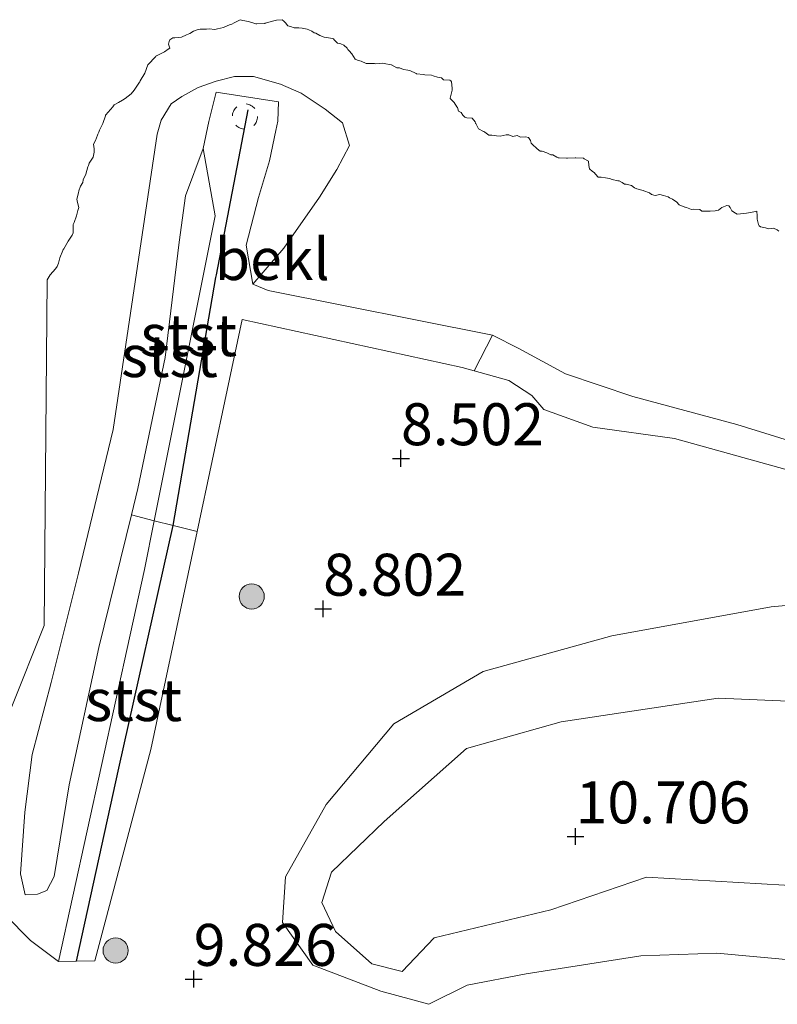
# Model space of a CAD drawing. Units: metres. Extents: x 179996 to 190010, y 431248 to 437501.
# Drawn here: x 181418 to 181463, y 432159 to 432218 of the extents above; entities that cross this region are included whole.
import ezdxf
from ezdxf.enums import TextEntityAlignment as Align

# ---------------------------------------------------------------- set-up
doc = ezdxf.new("R2010")
doc.units = ezdxf.units.M
doc.linetypes.add('VW-6060_STREEP', pattern=[1.2, 0.6, -0.6])
doc.layers.get('0').update_dxf_attribs({"lineweight": 25})
for name, color, linetype, lineweight in [('B-ME-GR-BOOM-S-B1', 93, 'Continuous', 18), ('B-ME-GW-KRUINLIJN-L-B1', 93, 'Continuous', 18), ('B-ME-GW-TEENLIJN-L-B1', 93, 'Continuous', 18), ('B-ME-IE-GRONDWERKLIJN-GROND_INGERICHT-GV-B6', 253, 'Continuous', 18), ('B-ME-OB-BEKLEDING-GV-B6', 253, 'Continuous', 18), ('B-ME-OB-WATERLIJN-L-B1', 133, 'OB-WATERLIJN', 18), ('B-ME-OG-WATER-GV-B6', 153, 'Continuous', 18), ('B-ME-VW-MARKERING-BEBAKENING-S-B1', 255, 'VW-6060_STREEP', 18)]:
    doc.layers.add(name, color=color, linetype=linetype, lineweight=lineweight)
doc.layers.add('B-ME-GW-HOOGTEPUNT-S-B1', color=10, linetype='Continuous')
doc.layers.add('B-ME-VV-KRIBBEN-L-B1', color=10, linetype='Continuous')
doc.styles.add('NLCS-ISO', font='NLCS-ISO.TTF')
doc.linetypes.add('OB-WATERLIJN', pattern='A,10,[32,NLCS.SHX,S=2,R=0,X=0,Y=0],-12', length=22)

# ---------------------------------------------------------------- blocks, each defined once
blk = doc.blocks.new('hoogtepunt')
for p, q in [((-0.5, 0), (0.5, 0)), ((0, 0.5), (0, -0.5))]:
    blk.add_line(p, q)
blk = doc.blocks.new('boom')
h = blk.add_hatch(color=256)
edge = h.paths.add_edge_path()
edge.add_arc((0, 0), 0.75, 0, 360)
blk.add_circle((0, 0), 0.75)
blk = doc.blocks.new('dtb')
blk.add_circle((0, 0), 0.75)

msp = doc.modelspace()

# ---------------------------------------------------------------- linework, layer by layer
at = {"layer": 'B-ME-GW-KRUINLIJN-L-B1'}
msp.add_line((181432.919, 432201.808, 7.926), (181446.293, 432199.143, 8.04), dxfattribs=at)
for points in [[(181429.055, 432210.261, 6.108), (181429.377, 432211.88, 6.101), (181429.813, 432213.62, 6.066), (181433.533, 432213.058, 5.956)], [(181433.533, 432213.058, 5.956), (181433.493, 432211.906, 6.019), (181433.385, 432211.343, 6.152), (181433.004, 432209.537, 6.434)], [(181418.45, 432165.813, 8.404), (181418.175, 432167.067, 8.272), (181418.417, 432170.745, 8.051), (181418.863, 432174.182, 7.872), (181419.984, 432178.467, 7.737), (181421.62, 432184.977, 7.505), (181423.681, 432193.541, 7.268), (181426.312, 432211.128, 5.921)], [(181426.125, 432188.097, 8.313), (181429.753, 432206.261, 8.01), (181429.055, 432210.261, 6.108)], [(181433.004, 432209.537, 6.434), (181432.343, 432207.357, 7.963), (181431.612, 432204.514, 7.969), (181432.003, 432202.197, 7.886), (181432.919, 432201.808, 7.926)], [(181446.293, 432199.143, 8.04), (181447.848, 432198.361, 8.181), (181450.641, 432196.839, 8.457), (181454.643, 432195.507, 8.882), (181460.842, 432193.826, 9.108), (181468.21, 432191.552, 8.926), (181470.299, 432191.633, 8.788), (181471.805, 432192.804, 8.402), (181472.573, 432194.159, 8.402), (181472.961, 432194.915, 8.352), (181475.427, 432195.715, 8.303), (181477.674, 432195.272, 8.325), (181480.034, 432193.763, 8.435), (181485.479, 432190.643, 8.402), (181492.841, 432187.3, 9.136), (181507.389, 432184.592, 8.951), (181519.963, 432180.901, 9.045), (181529.404, 432179.309, 8.686), (181542.831, 432177.381, 8.537), (181553.023, 432176.435, 8.112), (181555.775, 432176.871, 7.809), (181556.332, 432177.738, 7.716)], [(181420.425, 432161.851, 9.118), (181425.546, 432185.2, 8.362), (181426.125, 432188.097, 8.313)], [(181475.474, 432175.653, 10.581), (181490.646, 432173.196, 10.509), (181507.981, 432169.886, 10.394), (181510.436, 432168.427, 10.46), (181510.78, 432167.727, 10.482), (181510.277, 432166.332, 10.509), (181507.661, 432164.902, 10.543), (181502.804, 432164.985, 10.57), (181486.83, 432164.668, 10.818), (181470.523, 432166, 11.188), (181455.466, 432166.873, 11.089), (181449.752, 432164.914, 10.901), (181442.816, 432163.246, 10.565), (181440.9, 432161.247, 10.515), (181439.097, 432161.714, 10.476), (181436.941, 432163.638, 10.515), (181436.113, 432165.358, 10.482), (181436.7, 432167.164, 10.432), (181439.838, 432170.182, 10.427), (181444.73, 432174.534, 10.46), (181450.37, 432176.119, 10.383), (181459.729, 432177.528, 10.548), (181468.547, 432177.157, 10.57), (181475.474, 432175.653, 10.581)]]:
    msp.add_polyline3d(points, dxfattribs=at)
at = {"layer": 'B-ME-GW-TEENLIJN-L-B1'}
for points in [[(181432.003, 432202.197, 7.886), (181433.861, 432204.332, 7.559), (181435.975, 432207.364, 6.819), (181437.016, 432209.015, 6.423), (181437.757, 432210.447, 6.108), (181437.342, 432211.791, 5.911), (181436.307, 432212.605, 5.949), (181434.885, 432213.566, 5.903), (181433.648, 432214.097, 5.979), (181432.038, 432214.56, 6.051), (181430.915, 432214.562, 5.906), (181429.817, 432214.272, 5.958), (181428.741, 432213.912, 5.943), (181427.775, 432213.369, 5.908), (181427.138, 432212.922, 5.92), (181426.541, 432211.961, 5.933), (181426.312, 432211.128, 5.921)], [(181418.45, 432165.813, 8.404), (181419.176, 432165.851, 8.44), (181419.74, 432166.077, 8.454), (181420.169, 432166.9, 8.462), (181421.07, 432172.362, 8.112), (181422.841, 432180.558, 7.905), (181424.769, 432188.449, 7.645), (181425.153, 432190.018, 7.593), (181426.784, 432197.82, 7.406), (181427.617, 432204.692, 7.251), (181427.986, 432207.455, 6.605), (181429.055, 432210.261, 6.108)], [(181469.844, 432161.403, 10.763), (181459.652, 432162.349, 10.697), (181455.114, 432162.177, 10.283), (181448.282, 432161.113, 10.151), (181444.78, 432160.428, 10.007), (181442.492, 432159.296, 10.051), (181439.634, 432160.083, 10.289), (181435.578, 432161.63, 10.327), (181433.766, 432164.164, 10.156), (181433.956, 432166.885, 10.096), (181436.374, 432171.193, 10.024), (181440.412, 432176.002, 9.902), (181445.722, 432179.116, 9.864), (181453.391, 432181.236, 9.88), (181462.885, 432182.962, 9.726), (181471.131, 432183.717, 9.428)], [(181416.278, 432174.875, 7.092), (181415.401, 432171.39, 7.412), (181415.308, 432168.401, 7.694), (181417.262, 432164.633, 8.331), (181418.758, 432163.088, 8.833), (181420.425, 432161.851, 9.118)]]:
    msp.add_polyline3d(points, dxfattribs=at)
at = {"layer": 'B-ME-IE-GRONDWERKLIJN-GROND_INGERICHT-GV-B6'}
for points in [[(181417.262, 432164.633, 8.331), (181418.758, 432163.088, 8.833), (181420.425, 432161.851, 9.118), (181421.497, 432161.868, 9.254), (181422.602, 432161.886, 9.395), (181425.93, 432174.475, 8.89), (181428.691, 432187.457, 8.482), (181431.377, 432200.084, 8.085), (181444.474, 432197.225, 8.291), (181445.196, 432197.025, 8.34)], [(181445.196, 432197.025, 8.34), (181447.263, 432196.452, 8.48), (181448.628, 432195.564, 8.634), (181449.341, 432194.729, 8.687), (181452.256, 432193.68, 8.925), (181457.121, 432192.997, 8.89), (181470.619, 432189.238, 8.854), (181471.516, 432190.863, 8.533), (181471.881, 432191.736, 8.441), (181472.765, 432192.077, 8.45), (181474.39, 432190.695, 8.511), (181475.545, 432190.047, 8.608), (181486.534, 432186.952, 8.837), (181492.841, 432187.3, 9.136), (181507.389, 432184.592, 8.951), (181508.498, 432183.251, 9.011), (181514.472, 432180.567, 9.138), (181522.924, 432178.203, 9.22)], [(181469.844, 432161.403, 10.763), (181459.652, 432162.349, 10.697), (181455.114, 432162.177, 10.283), (181448.282, 432161.113, 10.151), (181444.78, 432160.428, 10.007), (181442.492, 432159.296, 10.051), (181439.634, 432160.083, 10.289), (181435.578, 432161.63, 10.327), (181433.766, 432164.164, 10.156), (181433.956, 432166.885, 10.096), (181436.374, 432171.193, 10.024), (181440.412, 432176.002, 9.902), (181445.722, 432179.116, 9.864), (181453.391, 432181.236, 9.88), (181462.885, 432182.962, 9.726), (181471.131, 432183.717, 9.428)], [(181471.131, 432183.717, 9.428), (181462.885, 432182.962, 9.726), (181453.391, 432181.236, 9.88), (181445.722, 432179.116, 9.864), (181440.412, 432176.002, 9.902), (181436.374, 432171.193, 10.024), (181433.956, 432166.885, 10.096), (181433.766, 432164.164, 10.156), (181435.578, 432161.63, 10.327), (181439.634, 432160.083, 10.289), (181442.492, 432159.296, 10.051), (181444.78, 432160.428, 10.007), (181448.282, 432161.113, 10.151), (181455.114, 432162.177, 10.283), (181459.652, 432162.349, 10.697), (181469.844, 432161.403, 10.763)], [(181475.474, 432175.653, 10.581), (181468.547, 432177.157, 10.57), (181459.729, 432177.528, 10.548), (181450.37, 432176.119, 10.383), (181444.73, 432174.534, 10.46), (181439.838, 432170.182, 10.427), (181436.7, 432167.164, 10.432), (181436.113, 432165.358, 10.482), (181436.941, 432163.638, 10.515), (181439.097, 432161.714, 10.476), (181440.9, 432161.247, 10.515), (181442.816, 432163.246, 10.565), (181449.752, 432164.914, 10.901), (181455.466, 432166.873, 11.089), (181470.523, 432166, 11.188), (181486.83, 432164.668, 10.818), (181502.804, 432164.985, 10.57), (181507.661, 432164.902, 10.543), (181510.277, 432166.332, 10.509), (181510.78, 432167.727, 10.482), (181510.436, 432168.427, 10.46), (181507.981, 432169.886, 10.394), (181490.646, 432173.196, 10.509), (181475.474, 432175.653, 10.581)], [(181475.474, 432175.653, 10.581), (181490.646, 432173.196, 10.509), (181507.981, 432169.886, 10.394), (181510.436, 432168.427, 10.46), (181510.78, 432167.727, 10.482), (181510.277, 432166.332, 10.509), (181507.661, 432164.902, 10.543), (181502.804, 432164.985, 10.57), (181486.83, 432164.668, 10.818), (181470.523, 432166, 11.188), (181455.466, 432166.873, 11.089), (181449.752, 432164.914, 10.901), (181442.816, 432163.246, 10.565), (181440.9, 432161.247, 10.515), (181439.097, 432161.714, 10.476), (181436.941, 432163.638, 10.515), (181436.113, 432165.358, 10.482), (181436.7, 432167.164, 10.432), (181439.838, 432170.182, 10.427), (181444.73, 432174.534, 10.46), (181450.37, 432176.119, 10.383), (181459.729, 432177.528, 10.548), (181468.547, 432177.157, 10.57), (181475.474, 432175.653, 10.581)]]:
    msp.add_polyline3d(points, dxfattribs=at)
at = {"layer": 'B-ME-OB-BEKLEDING-GV-B6'}
for points in [[(181417.616, 432176.93, 7.092), (181419.584, 432181.851, 7.092), (181419.75, 432202.438, 4.849), (181419.926, 432202.75, 4.849), (181420.25, 432203.105, 4.849), (181420.344, 432203.25, 4.849), (181420.433, 432203.433, 4.849), (181420.507, 432203.75, 4.849), (181420.695, 432204.195, 4.849), (181420.708, 432204.25, 4.849), (181420.75, 432204.301, 4.85), (181420.997, 432204.75, 4.85), (181421.25, 432205.114, 4.85), (181421.296, 432205.25, 4.85), (181421.295, 432205.295, 4.85), (181421.297, 432205.75, 4.85), (181421.363, 432205.863, 4.85), (181421.51, 432206.25, 4.85), (181421.578, 432206.578, 4.85), (181421.645, 432206.75, 4.85), (181421.553, 432207.053, 4.85), (181421.531, 432207.25, 4.85), (181421.631, 432207.631, 4.85), (181421.638, 432207.75, 4.849), (181421.75, 432208.03, 4.85), (181421.88, 432208.25, 4.85), (181421.907, 432208.407, 4.85), (181422.064, 432208.75, 4.85), (181422.184, 432209.184, 4.85), (181422.209, 432209.25, 4.85), (181422.25, 432209.396, 4.85), (181422.494, 432209.75, 4.85), (181422.558, 432210.058, 4.85), (181422.56, 432210.25, 4.85), (181422.524, 432210.524, 4.85), (181422.643, 432210.75, 4.85), (181422.75, 432211.059, 4.85), (181422.78, 432211.122, 4.85), (181422.841, 432211.25, 4.85), (181422.87, 432211.37, 4.85), (181423.064, 432211.75, 4.85), (181423.223, 432212.223, 4.85), (181423.231, 432212.25, 4.85), (181423.25, 432212.277, 4.85), (181423.667, 432212.75, 4.85), (181423.75, 432212.874, 4.85), (181424.008, 432213.008, 4.85), (181424.25, 432213.145, 4.85), (181424.408, 432213.25, 4.85), (181424.75, 432213.525, 4.85), (181424.93, 432213.75, 4.85), (181425.25, 432214.216, 4.85), (181425.271, 432214.25, 4.85), (181425.302, 432214.302, 4.85), (181425.58, 432214.75, 4.85), (181425.748, 432215.249, 4.85), (181425.75, 432215.254, 4.85), (181426.223, 432215.75, 4.85), (181426.25, 432215.786, 4.85), (181426.317, 432215.817, 4.85), (181426.75, 432216.022, 4.85), (181426.971, 432216.181, 4.85), (181427.066, 432216.25, 4.85), (181426.982, 432216.482, 4.85), (181427.032, 432216.647, 4.849), (181427.063, 432216.75, 4.85), (181427.25, 432216.871, 4.85), (181427.354, 432216.854, 4.85), (181427.75, 432216.906, 4.85), (181428.047, 432217.047, 4.85), (181428.25, 432217.112, 4.85), (181428.47, 432217.25, 4.85), (181428.75, 432217.351, 4.85), (181428.874, 432217.374, 4.85), (181429.25, 432217.379, 4.85), (181429.403, 432217.403, 4.85), (181429.75, 432217.36, 4.85), (181429.898, 432217.398, 4.85), (181430.25, 432217.483, 4.85), (181430.66, 432217.66, 4.851), (181430.75, 432217.672, 4.851), (181430.892, 432217.75, 4.851), (181431.25, 432217.942, 4.851), (181431.403, 432217.903, 4.851), (181431.75, 432217.842, 4.851), (181431.807, 432217.807, 4.851), (181431.999, 432217.75, 4.851), (181432.19, 432217.69, 4.851), (181432.25, 432217.69, 4.851), (181432.724, 432217.724, 4.851), (181432.75, 432217.732, 4.851), (181432.818, 432217.75, 4.851), (181433.25, 432217.867, 4.851), (181433.423, 432217.923, 4.851), (181433.75, 432217.938, 4.851), (181433.85, 432217.85, 4.851), (181433.961, 432217.75, 4.851), (181434.083, 432217.583, 4.851), (181434.25, 432217.532, 4.851), (181434.462, 432217.462, 4.851), (181434.75, 432217.457, 4.851), (181434.946, 432217.446, 4.851), (181435.25, 432217.378, 4.852), (181435.343, 432217.343, 4.852), (181435.522, 432217.25, 4.852), (181435.666, 432217.166, 4.852), (181435.75, 432217.149, 4.852), (181436.004, 432217.004, 4.852), (181436.25, 432216.906, 4.852), (181436.391, 432216.891, 4.852), (181436.75, 432216.826, 4.852), (181436.806, 432216.806, 4.852), (181436.859, 432216.75, 4.852), (181437.044, 432216.544, 4.852), (181437.25, 432216.503, 4.852), (181437.425, 432216.425, 4.852), (181437.628, 432216.25, 4.852), (181437.657, 432216.157, 4.852), (181437.75, 432216.089, 4.852), (181437.912, 432215.912, 4.852), (181438, 432215.75, 4.852), (181438.1, 432215.6, 4.852), (181438.25, 432215.525, 4.852), (181438.466, 432215.466, 4.852), (181438.75, 432215.33, 4.852), (181438.826, 432215.326, 4.852), (181439.25, 432215.339, 4.852), (181439.318, 432215.318, 4.852), (181439.75, 432215.359, 4.852), (181439.824, 432215.324, 4.852), (181440.25, 432215.254, 4.852), (181440.254, 432215.254, 4.852), (181440.27, 432215.25, 4.852), (181440.58, 432215.08, 4.852), (181440.75, 432215.079, 4.852), (181440.98, 432214.98, 4.852), (181441.25, 432214.932, 4.852), (181441.402, 432214.902, 4.852), (181441.702, 432214.75, 4.852), (181441.729, 432214.729, 4.852), (181441.75, 432214.719, 4.852), (181442.175, 432214.675, 4.852), (181442.25, 432214.66, 4.852), (181442.647, 432214.647, 4.852), (181442.75, 432214.594, 4.852), (181443.011, 432214.511, 4.852), (181443.25, 432214.473, 4.852), (181443.365, 432214.365, 4.852), (181443.75, 432214.339, 4.852), (181443.798, 432214.298, 4.852), (181443.846, 432214.25, 4.852), (181443.872, 432213.872, 4.852), (181443.877, 432213.75, 4.852), (181443.767, 432213.267, 4.852), (181443.77, 432213.25, 4.852), (181444.003, 432213.003, 4.852), (181444.153, 432212.75, 4.852), (181444.206, 432212.706, 4.852), (181444.25, 432212.499, 4.852), (181444.409, 432212.409, 4.852), (181444.519, 432212.25, 4.852), (181444.645, 432212.145, 4.852), (181444.75, 432212.089, 4.852), (181445.078, 432212.078, 4.852), (181445.25, 432211.865, 4.852), (181445.27, 432211.77, 4.852), (181445.295, 432211.75, 4.852), (181445.324, 432211.687, 4.852), (181445.44, 432211.44, 4.852), (181445.75, 432211.286, 4.852), (181445.777, 432211.277, 4.852), (181445.827, 432211.25, 4.852), (181446.069, 432211.069, 4.852), (181446.25, 432211.066, 4.852), (181446.519, 432211.019, 4.852), (181446.75, 432211.002, 4.852), (181447.092, 432211.092, 4.852), (181447.25, 432211.088, 4.852), (181447.489, 432210.989, 4.852), (181447.75, 432211.051, 4.852), (181447.953, 432210.953, 4.852), (181448.25, 432210.963, 4.853), (181448.424, 432210.924, 4.853), (181448.553, 432210.75, 4.853), (181448.594, 432210.594, 4.853), (181448.75, 432210.425, 4.853), (181448.85, 432210.35, 4.853), (181448.938, 432210.25, 4.853), (181449.115, 432210.115, 4.853), (181449.25, 432210.104, 4.853), (181449.518, 432210.018, 4.853), (181449.75, 432209.895, 4.853), (181449.884, 432209.884, 4.853), (181450.113, 432209.75, 4.853), (181450.205, 432209.705, 4.853), (181450.25, 432209.707, 4.853), (181450.69, 432209.69, 4.853), (181450.75, 432209.686, 4.853), (181451.214, 432209.714, 4.853), (181451.25, 432209.709, 4.853), (181451.696, 432209.696, 4.853), (181451.75, 432209.66, 4.853), (181452.011, 432209.511, 4.853), (181452.019, 432209.25, 4.853), (181452.054, 432209.054, 4.853), (181452.25, 432208.892, 4.853), (181452.343, 432208.843, 4.853), (181452.425, 432208.75, 4.853), (181452.57, 432208.57, 4.853), (181452.75, 432208.567, 4.853), (181453.024, 432208.524, 4.853), (181453.25, 432208.479, 4.853), (181453.417, 432208.417, 4.853), (181453.75, 432208.346, 4.853), (181453.839, 432208.339, 4.853), (181454.014, 432208.25, 4.853), (181454.14, 432208.14, 4.853), (181454.25, 432208.142, 4.854), (181454.563, 432208.063, 4.854), (181454.75, 432207.927, 4.854), (181454.876, 432207.876, 4.854), (181455.25, 432207.767, 4.854), (181455.265, 432207.765, 4.854), (181455.305, 432207.75, 4.854), (181455.627, 432207.627, 4.854), (181455.75, 432207.527, 4.854), (181455.979, 432207.479, 4.854), (181456.25, 432207.536, 4.854), (181456.469, 432207.469, 4.854), (181456.75, 432207.384, 4.854), (181456.831, 432207.331, 4.854), (181457.011, 432207.25, 4.854), (181457.155, 432207.155, 4.854), (181457.25, 432207.1, 4.854), (181457.408, 432206.908, 4.854), (181457.75, 432206.773, 4.854), (181457.769, 432206.769, 4.854), (181457.833, 432206.75, 4.854), (181458.146, 432206.646, 4.854), (181458.25, 432206.662, 4.854), (181458.637, 432206.637, 4.854), (181458.75, 432206.546, 4.854), (181459.03, 432206.53, 4.854), (181459.25, 432206.541, 4.854), (181459.549, 432206.549, 4.854), (181459.75, 432206.599, 4.854), (181459.95, 432206.75, 4.854), (181460.25, 432206.87, 4.854), (181460.354, 432206.854, 4.854), (181460.451, 432206.75, 4.854), (181460.551, 432206.551, 4.854), (181460.75, 432206.424, 4.855), (181460.856, 432206.356, 4.855), (181461.25, 432206.394, 4.855), (181461.42, 432206.42, 4.855), (181461.75, 432206.482, 4.855), (181462.036, 432206.536, 4.855), (181462.041, 432206.25, 4.855), (181462.051, 432206.051, 4.855), (181462.138, 432205.75, 4.855), (181462.173, 432205.673, 4.855), (181462.25, 432205.601, 4.855), (181462.54, 432205.54, 4.855), (181462.75, 432205.49, 4.855), (181463.02, 432205.52, 4.855), (181463.25, 432205.417, 4.855), (181463.344, 432205.344, 4.855)], [(181468.21, 432191.552, 8.926), (181460.842, 432193.826, 9.108), (181454.643, 432195.507, 8.882), (181450.641, 432196.839, 8.457), (181447.848, 432198.361, 8.181), (181446.293, 432199.143, 8.04), (181432.919, 432201.808, 7.926), (181432.003, 432202.197, 7.886), (181433.861, 432204.332, 7.559), (181435.975, 432207.364, 6.819), (181437.016, 432209.015, 6.423), (181437.757, 432210.447, 6.108), (181437.342, 432211.791, 5.911), (181436.307, 432212.605, 5.949), (181434.885, 432213.566, 5.903), (181433.648, 432214.097, 5.979), (181432.038, 432214.56, 6.051), (181430.915, 432214.562, 5.906), (181429.817, 432214.272, 5.958), (181428.741, 432213.912, 5.943), (181427.775, 432213.369, 5.908), (181427.138, 432212.922, 5.92), (181426.541, 432211.961, 5.933), (181426.312, 432211.128, 5.921), (181423.681, 432193.541, 7.268), (181421.62, 432184.977, 7.505), (181419.984, 432178.467, 7.737), (181418.863, 432174.182, 7.872), (181418.417, 432170.745, 8.051), (181418.175, 432167.067, 8.272), (181418.45, 432165.813, 8.404), (181419.176, 432165.851, 8.44), (181419.74, 432166.077, 8.454), (181420.169, 432166.9, 8.462), (181421.07, 432172.362, 8.112), (181422.841, 432180.558, 7.905), (181424.769, 432188.449, 7.645), (181426.125, 432188.097, 8.313), (181425.546, 432185.2, 8.362), (181420.425, 432161.851, 9.118), (181418.758, 432163.088, 8.833), (181417.262, 432164.633, 8.331)], [(181432.003, 432202.197, 7.886), (181431.612, 432204.514, 7.969), (181432.343, 432207.357, 7.963), (181433.004, 432209.537, 6.434), (181433.385, 432211.343, 6.152), (181433.493, 432211.906, 6.019), (181433.533, 432213.058, 5.956), (181429.813, 432213.62, 6.066), (181429.377, 432211.88, 6.101), (181429.055, 432210.261, 6.108), (181427.986, 432207.455, 6.605), (181427.617, 432204.692, 7.251), (181426.784, 432197.82, 7.406), (181425.153, 432190.018, 7.593), (181424.769, 432188.449, 7.645), (181422.841, 432180.558, 7.905), (181421.07, 432172.362, 8.112), (181420.169, 432166.9, 8.462), (181419.74, 432166.077, 8.454), (181419.176, 432165.851, 8.44), (181418.45, 432165.813, 8.404), (181418.175, 432167.067, 8.272), (181418.417, 432170.745, 8.051), (181418.863, 432174.182, 7.872), (181419.984, 432178.467, 7.737), (181421.62, 432184.977, 7.505), (181423.681, 432193.541, 7.268), (181426.312, 432211.128, 5.921), (181426.541, 432211.961, 5.933), (181427.138, 432212.922, 5.92), (181427.775, 432213.369, 5.908), (181428.741, 432213.912, 5.943), (181429.817, 432214.272, 5.958), (181430.915, 432214.562, 5.906), (181432.038, 432214.56, 6.051), (181433.648, 432214.097, 5.979), (181434.885, 432213.566, 5.903), (181436.307, 432212.605, 5.949), (181437.342, 432211.791, 5.911), (181437.757, 432210.447, 6.108), (181437.016, 432209.015, 6.423), (181435.975, 432207.364, 6.819), (181433.861, 432204.332, 7.559), (181432.003, 432202.197, 7.886)], [(181433.533, 432213.058, 5.956), (181433.493, 432211.906, 6.019), (181433.385, 432211.343, 6.152), (181433.004, 432209.537, 6.434), (181432.343, 432207.357, 7.963), (181431.612, 432204.514, 7.969), (181432.003, 432202.197, 7.886), (181432.919, 432201.808, 7.926), (181446.293, 432199.143, 8.04), (181445.196, 432197.025, 8.34), (181444.474, 432197.225, 8.291), (181431.377, 432200.084, 8.085), (181428.691, 432187.457, 8.482), (181427.269, 432187.812, 8.388), (181426.125, 432188.097, 8.313), (181429.753, 432206.261, 8.01), (181429.055, 432210.261, 6.108), (181429.377, 432211.88, 6.101), (181429.813, 432213.62, 6.066), (181433.533, 432213.058, 5.956)], [(181426.125, 432188.097, 8.313), (181424.769, 432188.449, 7.645), (181425.153, 432190.018, 7.593), (181426.784, 432197.82, 7.406), (181427.617, 432204.692, 7.251), (181427.986, 432207.455, 6.605), (181429.055, 432210.261, 6.108), (181429.753, 432206.261, 8.01), (181426.125, 432188.097, 8.313)], [(181470.619, 432189.238, 8.854), (181457.121, 432192.997, 8.89), (181452.256, 432193.68, 8.925), (181449.341, 432194.729, 8.687), (181448.628, 432195.564, 8.634), (181447.263, 432196.452, 8.48), (181445.196, 432197.025, 8.34), (181446.293, 432199.143, 8.04), (181447.848, 432198.361, 8.181), (181450.641, 432196.839, 8.457), (181454.643, 432195.507, 8.882), (181460.842, 432193.826, 9.108), (181468.21, 432191.552, 8.926)], [(181426.125, 432188.097, 8.313), (181427.269, 432187.812, 8.388), (181428.691, 432187.457, 8.482), (181425.93, 432174.475, 8.89), (181422.602, 432161.886, 9.395), (181421.497, 432161.868, 9.254), (181420.425, 432161.851, 9.118), (181425.546, 432185.2, 8.362), (181426.125, 432188.097, 8.313)]]:
    msp.add_polyline3d(points, dxfattribs=at)
at = {"layer": 'B-ME-OB-WATERLIJN-L-B1'}
for points in [[(181419.75, 432202.438, 4.849), (181419.926, 432202.75, 4.849), (181420.25, 432203.105, 4.849), (181420.344, 432203.25, 4.849), (181420.433, 432203.433, 4.849), (181420.507, 432203.75, 4.849), (181420.695, 432204.195, 4.849), (181420.708, 432204.25, 4.849), (181420.75, 432204.301, 4.85), (181420.997, 432204.75, 4.85), (181421.25, 432205.114, 4.85), (181421.296, 432205.25, 4.85), (181421.295, 432205.295, 4.85), (181421.297, 432205.75, 4.85), (181421.363, 432205.863, 4.85), (181421.51, 432206.25, 4.85), (181421.578, 432206.578, 4.85), (181421.645, 432206.75, 4.85), (181421.553, 432207.053, 4.85), (181421.531, 432207.25, 4.85), (181421.631, 432207.631, 4.85), (181421.638, 432207.75, 4.849), (181421.75, 432208.03, 4.85), (181421.88, 432208.25, 4.85), (181421.907, 432208.407, 4.85), (181422.064, 432208.75, 4.85), (181422.184, 432209.184, 4.85), (181422.209, 432209.25, 4.85), (181422.25, 432209.396, 4.85), (181422.494, 432209.75, 4.85), (181422.558, 432210.058, 4.85), (181422.56, 432210.25, 4.85), (181422.524, 432210.524, 4.85), (181422.643, 432210.75, 4.85), (181422.75, 432211.059, 4.85), (181422.78, 432211.122, 4.85), (181422.841, 432211.25, 4.85), (181422.87, 432211.37, 4.85), (181423.064, 432211.75, 4.85), (181423.223, 432212.223, 4.85), (181423.231, 432212.25, 4.85), (181423.25, 432212.277, 4.85), (181423.667, 432212.75, 4.85), (181423.75, 432212.874, 4.85), (181424.008, 432213.008, 4.85), (181424.25, 432213.145, 4.85), (181424.408, 432213.25, 4.85), (181424.75, 432213.525, 4.85), (181424.93, 432213.75, 4.85), (181425.25, 432214.216, 4.85), (181425.271, 432214.25, 4.85), (181425.302, 432214.302, 4.85), (181425.58, 432214.75, 4.85), (181425.748, 432215.249, 4.85), (181425.75, 432215.254, 4.85), (181426.223, 432215.75, 4.85), (181426.25, 432215.786, 4.85), (181426.317, 432215.817, 4.85), (181426.75, 432216.022, 4.85), (181426.971, 432216.181, 4.85), (181427.066, 432216.25, 4.85), (181426.982, 432216.482, 4.85), (181427.032, 432216.647, 4.849), (181427.063, 432216.75, 4.85), (181427.25, 432216.871, 4.85), (181427.354, 432216.854, 4.85), (181427.75, 432216.906, 4.85), (181428.047, 432217.047, 4.85), (181428.25, 432217.112, 4.85), (181428.47, 432217.25, 4.85), (181428.75, 432217.351, 4.85), (181428.874, 432217.374, 4.85), (181429.25, 432217.379, 4.85), (181429.403, 432217.403, 4.85), (181429.75, 432217.36, 4.85), (181429.898, 432217.398, 4.85), (181430.25, 432217.483, 4.85), (181430.66, 432217.66, 4.851), (181430.75, 432217.672, 4.851), (181430.892, 432217.75, 4.851), (181431.25, 432217.942, 4.851), (181431.403, 432217.903, 4.851), (181431.75, 432217.842, 4.851), (181431.807, 432217.807, 4.851), (181431.999, 432217.75, 4.851), (181432.19, 432217.69, 4.851), (181432.25, 432217.69, 4.851), (181432.724, 432217.724, 4.851), (181432.75, 432217.732, 4.851), (181432.818, 432217.75, 4.851), (181433.25, 432217.867, 4.851), (181433.423, 432217.923, 4.851), (181433.75, 432217.938, 4.851), (181433.85, 432217.85, 4.851), (181433.961, 432217.75, 4.851), (181434.083, 432217.583, 4.851), (181434.25, 432217.532, 4.851), (181434.462, 432217.462, 4.851), (181434.75, 432217.457, 4.851), (181434.946, 432217.446, 4.851), (181435.25, 432217.378, 4.852), (181435.343, 432217.343, 4.852), (181435.522, 432217.25, 4.852), (181435.666, 432217.166, 4.852), (181435.75, 432217.149, 4.852), (181436.004, 432217.004, 4.852), (181436.25, 432216.906, 4.852), (181436.391, 432216.891, 4.852), (181436.75, 432216.826, 4.852), (181436.806, 432216.806, 4.852), (181436.859, 432216.75, 4.852), (181437.044, 432216.544, 4.852), (181437.25, 432216.503, 4.852), (181437.425, 432216.425, 4.852), (181437.628, 432216.25, 4.852), (181437.657, 432216.157, 4.852), (181437.75, 432216.089, 4.852), (181437.912, 432215.912, 4.852), (181438, 432215.75, 4.852), (181438.1, 432215.6, 4.852), (181438.25, 432215.525, 4.852), (181438.466, 432215.466, 4.852), (181438.75, 432215.33, 4.852), (181438.826, 432215.326, 4.852), (181439.25, 432215.339, 4.852), (181439.318, 432215.318, 4.852), (181439.75, 432215.359, 4.852), (181439.824, 432215.324, 4.852), (181440.25, 432215.254, 4.852), (181440.254, 432215.254, 4.852), (181440.27, 432215.25, 4.852), (181440.58, 432215.08, 4.852), (181440.75, 432215.079, 4.852), (181440.98, 432214.98, 4.852), (181441.25, 432214.932, 4.852), (181441.402, 432214.902, 4.852), (181441.702, 432214.75, 4.852), (181441.729, 432214.729, 4.852), (181441.75, 432214.719, 4.852), (181442.175, 432214.675, 4.852), (181442.25, 432214.66, 4.852), (181442.647, 432214.647, 4.852), (181442.75, 432214.594, 4.852), (181443.011, 432214.511, 4.852), (181443.25, 432214.473, 4.852), (181443.365, 432214.365, 4.852), (181443.75, 432214.339, 4.852), (181443.798, 432214.298, 4.852), (181443.846, 432214.25, 4.852), (181443.872, 432213.872, 4.852), (181443.877, 432213.75, 4.852), (181443.767, 432213.267, 4.852), (181443.77, 432213.25, 4.852), (181444.003, 432213.003, 4.852), (181444.153, 432212.75, 4.852), (181444.206, 432212.706, 4.852), (181444.25, 432212.499, 4.852), (181444.409, 432212.409, 4.852), (181444.519, 432212.25, 4.852), (181444.645, 432212.145, 4.852), (181444.75, 432212.089, 4.852), (181445.078, 432212.078, 4.852), (181445.25, 432211.865, 4.852), (181445.27, 432211.77, 4.852), (181445.295, 432211.75, 4.852), (181445.324, 432211.687, 4.852), (181445.44, 432211.44, 4.852), (181445.75, 432211.286, 4.852), (181445.777, 432211.277, 4.852), (181445.827, 432211.25, 4.852), (181446.069, 432211.069, 4.852), (181446.25, 432211.066, 4.852), (181446.519, 432211.019, 4.852), (181446.75, 432211.002, 4.852), (181447.092, 432211.092, 4.852), (181447.25, 432211.088, 4.852), (181447.489, 432210.989, 4.852), (181447.75, 432211.051, 4.852), (181447.953, 432210.953, 4.852), (181448.25, 432210.963, 4.853), (181448.424, 432210.924, 4.853), (181448.553, 432210.75, 4.853), (181448.594, 432210.594, 4.853), (181448.75, 432210.425, 4.853), (181448.85, 432210.35, 4.853), (181448.938, 432210.25, 4.853), (181449.115, 432210.115, 4.853), (181449.25, 432210.104, 4.853), (181449.518, 432210.018, 4.853), (181449.75, 432209.895, 4.853), (181449.884, 432209.884, 4.853), (181450.113, 432209.75, 4.853), (181450.205, 432209.705, 4.853), (181450.25, 432209.707, 4.853), (181450.69, 432209.69, 4.853), (181450.75, 432209.686, 4.853), (181451.214, 432209.714, 4.853), (181451.25, 432209.709, 4.853), (181451.696, 432209.696, 4.853), (181451.75, 432209.66, 4.853), (181452.011, 432209.511, 4.853), (181452.019, 432209.25, 4.853), (181452.054, 432209.054, 4.853), (181452.25, 432208.892, 4.853), (181452.343, 432208.843, 4.853), (181452.425, 432208.75, 4.853), (181452.57, 432208.57, 4.853), (181452.75, 432208.567, 4.853), (181453.024, 432208.524, 4.853), (181453.25, 432208.479, 4.853), (181453.417, 432208.417, 4.853), (181453.75, 432208.346, 4.853), (181453.839, 432208.339, 4.853), (181454.014, 432208.25, 4.853), (181454.14, 432208.14, 4.853), (181454.25, 432208.142, 4.854), (181454.563, 432208.063, 4.854), (181454.75, 432207.927, 4.854), (181454.876, 432207.876, 4.854), (181455.25, 432207.767, 4.854), (181455.265, 432207.765, 4.854), (181455.305, 432207.75, 4.854), (181455.627, 432207.627, 4.854), (181455.75, 432207.527, 4.854), (181455.979, 432207.479, 4.854), (181456.25, 432207.536, 4.854), (181456.469, 432207.469, 4.854), (181456.75, 432207.384, 4.854), (181456.831, 432207.331, 4.854), (181457.011, 432207.25, 4.854), (181457.155, 432207.155, 4.854), (181457.25, 432207.1, 4.854), (181457.408, 432206.908, 4.854), (181457.75, 432206.773, 4.854), (181457.769, 432206.769, 4.854), (181457.833, 432206.75, 4.854), (181458.146, 432206.646, 4.854), (181458.25, 432206.662, 4.854), (181458.637, 432206.637, 4.854), (181458.75, 432206.546, 4.854), (181459.03, 432206.53, 4.854), (181459.25, 432206.541, 4.854), (181459.549, 432206.549, 4.854), (181459.75, 432206.599, 4.854), (181459.95, 432206.75, 4.854), (181460.25, 432206.87, 4.854), (181460.354, 432206.854, 4.854), (181460.451, 432206.75, 4.854), (181460.551, 432206.551, 4.854), (181460.75, 432206.424, 4.855), (181460.856, 432206.356, 4.855), (181461.25, 432206.394, 4.855), (181461.42, 432206.42, 4.855), (181461.75, 432206.482, 4.855), (181462.036, 432206.536, 4.855), (181462.041, 432206.25, 4.855), (181462.051, 432206.051, 4.855), (181462.138, 432205.75, 4.855), (181462.173, 432205.673, 4.855), (181462.25, 432205.601, 4.855), (181462.54, 432205.54, 4.855), (181462.75, 432205.49, 4.855), (181463.02, 432205.52, 4.855), (181463.25, 432205.417, 4.855), (181463.344, 432205.344, 4.855)], [(181419.75, 432202.438, 4.849), (181419.584, 432181.851, 7.092), (181417.616, 432176.93, 7.092)]]:
    msp.add_polyline3d(points, dxfattribs=at)
at = {"layer": 'B-ME-OG-WATER-GV-B6'}
msp.add_polyline3d([(181463.344, 432205.344, 4.855), (181463.25, 432205.417, 4.855), (181463.02, 432205.52, 4.855), (181462.75, 432205.49, 4.855), (181462.54, 432205.54, 4.855), (181462.25, 432205.601, 4.855), (181462.173, 432205.673, 4.855), (181462.138, 432205.75, 4.855), (181462.051, 432206.051, 4.855), (181462.041, 432206.25, 4.855), (181462.036, 432206.536, 4.855), (181461.75, 432206.482, 4.855), (181461.42, 432206.42, 4.855), (181461.25, 432206.394, 4.855), (181460.856, 432206.356, 4.855), (181460.75, 432206.424, 4.855), (181460.551, 432206.551, 4.854), (181460.451, 432206.75, 4.854), (181460.354, 432206.854, 4.854), (181460.25, 432206.87, 4.854), (181459.95, 432206.75, 4.854), (181459.75, 432206.599, 4.854), (181459.549, 432206.549, 4.854), (181459.25, 432206.541, 4.854), (181459.03, 432206.53, 4.854), (181458.75, 432206.546, 4.854), (181458.637, 432206.637, 4.854), (181458.25, 432206.662, 4.854), (181458.146, 432206.646, 4.854), (181457.833, 432206.75, 4.854), (181457.769, 432206.769, 4.854), (181457.75, 432206.773, 4.854), (181457.408, 432206.908, 4.854), (181457.25, 432207.1, 4.854), (181457.155, 432207.155, 4.854), (181457.011, 432207.25, 4.854), (181456.831, 432207.331, 4.854), (181456.75, 432207.384, 4.854), (181456.469, 432207.469, 4.854), (181456.25, 432207.536, 4.854), (181455.979, 432207.479, 4.854), (181455.75, 432207.527, 4.854), (181455.627, 432207.627, 4.854), (181455.305, 432207.75, 4.854), (181455.265, 432207.765, 4.854), (181455.25, 432207.767, 4.854), (181454.876, 432207.876, 4.854), (181454.75, 432207.927, 4.854), (181454.563, 432208.063, 4.854), (181454.25, 432208.142, 4.854), (181454.14, 432208.14, 4.853), (181454.014, 432208.25, 4.853), (181453.839, 432208.339, 4.853), (181453.75, 432208.346, 4.853), (181453.417, 432208.417, 4.853), (181453.25, 432208.479, 4.853), (181453.024, 432208.524, 4.853), (181452.75, 432208.567, 4.853), (181452.57, 432208.57, 4.853), (181452.425, 432208.75, 4.853), (181452.343, 432208.843, 4.853), (181452.25, 432208.892, 4.853), (181452.054, 432209.054, 4.853), (181452.019, 432209.25, 4.853), (181452.011, 432209.511, 4.853), (181451.75, 432209.66, 4.853), (181451.696, 432209.696, 4.853), (181451.25, 432209.709, 4.853), (181451.214, 432209.714, 4.853), (181450.75, 432209.686, 4.853), (181450.69, 432209.69, 4.853), (181450.25, 432209.707, 4.853), (181450.205, 432209.705, 4.853), (181450.113, 432209.75, 4.853), (181449.884, 432209.884, 4.853), (181449.75, 432209.895, 4.853), (181449.518, 432210.018, 4.853), (181449.25, 432210.104, 4.853), (181449.115, 432210.115, 4.853), (181448.938, 432210.25, 4.853), (181448.85, 432210.35, 4.853), (181448.75, 432210.425, 4.853), (181448.594, 432210.594, 4.853), (181448.553, 432210.75, 4.853), (181448.424, 432210.924, 4.853), (181448.25, 432210.963, 4.853), (181447.953, 432210.953, 4.852), (181447.75, 432211.051, 4.852), (181447.489, 432210.989, 4.852), (181447.25, 432211.088, 4.852), (181447.092, 432211.092, 4.852), (181446.75, 432211.002, 4.852), (181446.519, 432211.019, 4.852), (181446.25, 432211.066, 4.852), (181446.069, 432211.069, 4.852), (181445.827, 432211.25, 4.852), (181445.777, 432211.277, 4.852), (181445.75, 432211.286, 4.852), (181445.44, 432211.44, 4.852), (181445.324, 432211.687, 4.852), (181445.295, 432211.75, 4.852), (181445.27, 432211.77, 4.852), (181445.25, 432211.865, 4.852), (181445.078, 432212.078, 4.852), (181444.75, 432212.089, 4.852), (181444.645, 432212.145, 4.852), (181444.519, 432212.25, 4.852), (181444.409, 432212.409, 4.852), (181444.25, 432212.499, 4.852), (181444.206, 432212.706, 4.852), (181444.153, 432212.75, 4.852), (181444.003, 432213.003, 4.852), (181443.77, 432213.25, 4.852), (181443.767, 432213.267, 4.852), (181443.877, 432213.75, 4.852), (181443.872, 432213.872, 4.852), (181443.846, 432214.25, 4.852), (181443.798, 432214.298, 4.852), (181443.75, 432214.339, 4.852), (181443.365, 432214.365, 4.852), (181443.25, 432214.473, 4.852), (181443.011, 432214.511, 4.852), (181442.75, 432214.594, 4.852), (181442.647, 432214.647, 4.852), (181442.25, 432214.66, 4.852), (181442.175, 432214.675, 4.852), (181441.75, 432214.719, 4.852), (181441.729, 432214.729, 4.852), (181441.702, 432214.75, 4.852), (181441.402, 432214.902, 4.852), (181441.25, 432214.932, 4.852), (181440.98, 432214.98, 4.852), (181440.75, 432215.079, 4.852), (181440.58, 432215.08, 4.852), (181440.27, 432215.25, 4.852), (181440.254, 432215.254, 4.852), (181440.25, 432215.254, 4.852), (181439.824, 432215.324, 4.852), (181439.75, 432215.359, 4.852), (181439.318, 432215.318, 4.852), (181439.25, 432215.339, 4.852), (181438.826, 432215.326, 4.852), (181438.75, 432215.33, 4.852), (181438.466, 432215.466, 4.852), (181438.25, 432215.525, 4.852), (181438.1, 432215.6, 4.852), (181438, 432215.75, 4.852), (181437.912, 432215.912, 4.852), (181437.75, 432216.089, 4.852), (181437.657, 432216.157, 4.852), (181437.628, 432216.25, 4.852), (181437.425, 432216.425, 4.852), (181437.25, 432216.503, 4.852), (181437.044, 432216.544, 4.852), (181436.859, 432216.75, 4.852), (181436.806, 432216.806, 4.852), (181436.75, 432216.826, 4.852), (181436.391, 432216.891, 4.852), (181436.25, 432216.906, 4.852), (181436.004, 432217.004, 4.852), (181435.75, 432217.149, 4.852), (181435.666, 432217.166, 4.852), (181435.522, 432217.25, 4.852), (181435.343, 432217.343, 4.852), (181435.25, 432217.378, 4.852), (181434.946, 432217.446, 4.851), (181434.75, 432217.457, 4.851), (181434.462, 432217.462, 4.851), (181434.25, 432217.532, 4.851), (181434.083, 432217.583, 4.851), (181433.961, 432217.75, 4.851), (181433.85, 432217.85, 4.851), (181433.75, 432217.938, 4.851), (181433.423, 432217.923, 4.851), (181433.25, 432217.867, 4.851), (181432.818, 432217.75, 4.851), (181432.75, 432217.732, 4.851), (181432.724, 432217.724, 4.851), (181432.25, 432217.69, 4.851), (181432.19, 432217.69, 4.851), (181431.999, 432217.75, 4.851), (181431.807, 432217.807, 4.851), (181431.75, 432217.842, 4.851), (181431.403, 432217.903, 4.851), (181431.25, 432217.942, 4.851), (181430.892, 432217.75, 4.851), (181430.75, 432217.672, 4.851), (181430.66, 432217.66, 4.851), (181430.25, 432217.483, 4.85), (181429.898, 432217.398, 4.85), (181429.75, 432217.36, 4.85), (181429.403, 432217.403, 4.85), (181429.25, 432217.379, 4.85), (181428.874, 432217.374, 4.85), (181428.75, 432217.351, 4.85), (181428.47, 432217.25, 4.85), (181428.25, 432217.112, 4.85), (181428.047, 432217.047, 4.85), (181427.75, 432216.906, 4.85), (181427.354, 432216.854, 4.85), (181427.25, 432216.871, 4.85), (181427.063, 432216.75, 4.85), (181427.032, 432216.647, 4.849), (181426.982, 432216.482, 4.85), (181427.066, 432216.25, 4.85), (181426.971, 432216.181, 4.85), (181426.75, 432216.022, 4.85), (181426.317, 432215.817, 4.85), (181426.25, 432215.786, 4.85), (181426.223, 432215.75, 4.85), (181425.75, 432215.254, 4.85), (181425.748, 432215.249, 4.85), (181425.58, 432214.75, 4.85), (181425.302, 432214.302, 4.85), (181425.271, 432214.25, 4.85), (181425.25, 432214.216, 4.85), (181424.93, 432213.75, 4.85), (181424.75, 432213.525, 4.85), (181424.408, 432213.25, 4.85), (181424.25, 432213.145, 4.85), (181424.008, 432213.008, 4.85), (181423.75, 432212.874, 4.85), (181423.667, 432212.75, 4.85), (181423.25, 432212.277, 4.85), (181423.231, 432212.25, 4.85), (181423.223, 432212.223, 4.85), (181423.064, 432211.75, 4.85), (181422.87, 432211.37, 4.85), (181422.841, 432211.25, 4.85), (181422.78, 432211.122, 4.85), (181422.75, 432211.059, 4.85), (181422.643, 432210.75, 4.85), (181422.524, 432210.524, 4.85), (181422.56, 432210.25, 4.85), (181422.558, 432210.058, 4.85), (181422.494, 432209.75, 4.85), (181422.25, 432209.396, 4.85), (181422.209, 432209.25, 4.85), (181422.184, 432209.184, 4.85), (181422.064, 432208.75, 4.85), (181421.907, 432208.407, 4.85), (181421.88, 432208.25, 4.85), (181421.75, 432208.03, 4.85), (181421.638, 432207.75, 4.849), (181421.631, 432207.631, 4.85), (181421.531, 432207.25, 4.85), (181421.553, 432207.053, 4.85), (181421.645, 432206.75, 4.85), (181421.578, 432206.578, 4.85), (181421.51, 432206.25, 4.85), (181421.363, 432205.863, 4.85), (181421.297, 432205.75, 4.85), (181421.295, 432205.295, 4.85), (181421.296, 432205.25, 4.85), (181421.25, 432205.114, 4.85), (181420.997, 432204.75, 4.85), (181420.75, 432204.301, 4.85), (181420.708, 432204.25, 4.849), (181420.695, 432204.195, 4.849), (181420.507, 432203.75, 4.849), (181420.433, 432203.433, 4.849), (181420.344, 432203.25, 4.849), (181420.25, 432203.105, 4.849), (181419.926, 432202.75, 4.849), (181419.75, 432202.438, 4.849), (181419.584, 432181.851, 7.092), (181417.616, 432176.93, 7.092)], dxfattribs=at)
at = {"layer": 'B-ME-VV-KRIBBEN-L-B1'}
for points in [[(181429.809, 432202.592, 7.638), (181429.84, 432202.755, 7.638), (181430.22, 432204.719, 7.26), (181430.599, 432206.682, 6.893), (181430.979, 432208.646, 6.381), (181431.358, 432210.61, 5.944), (181431.738, 432212.573, 5.913)], [(181421.497, 432161.868, 9.254), (181424.018, 432173.364, 8.868), (181427.269, 432187.812, 8.388), (181429.809, 432202.592, 7.638)]]:
    msp.add_polyline3d(points, dxfattribs=at)

# ---------------------------------------------------------------- block references
at = {"layer": 'B-ME-GR-BOOM-S-B1', "rotation": 90}
for p in [(181431.94, 432183.59, 8.885), (181423.832, 432162.501, 9.435)]:
    msp.add_blockref('boom', p, dxfattribs=at)
at = {"layer": 'B-ME-GW-HOOGTEPUNT-S-B1', "rotation": 90}
for p in [(181440.833, 432191.815, 8.502), (181440.833, 432191.815, 8.502), (181436.195, 432182.854, 8.802), (181436.195, 432182.854, 8.802), (181451.233, 432169.291, 10.706), (181451.233, 432169.291, 10.706), (181428.484, 432160.803, 9.826), (181428.484, 432160.803, 9.826)]:
    msp.add_blockref('hoogtepunt', p, dxfattribs=at)
at = {"layer": 'B-ME-VW-MARKERING-BEBAKENING-S-B1', "rotation": 90}
msp.add_blockref('dtb', (181431.538, 432212.175, 6.047), dxfattribs=at)

# ---------------------------------------------------------------- texts
at = {"layer": 'B-ME-GW-HOOGTEPUNT-S-B1', "ltscale": 0.2, "style": 'NLCS-ISO'}
for s, p in [('8.502', (181440.833, 432191.815, 8.502)), ('8.502', (181440.833, 432191.815, 8.502)), ('8.802', (181436.195, 432182.854, 8.802)), ('8.802', (181436.195, 432182.854, 8.802)), ('10.706', (181451.233, 432169.291, 10.706)), ('10.706', (181451.233, 432169.291, 10.706)), ('9.826', (181428.484, 432160.803, 9.826)), ('9.826', (181428.484, 432160.803, 9.826))]:
    msp.add_text(s, height=2.5, dxfattribs=at).set_placement(p, align=Align.BOTTOM_LEFT)
at = {"layer": 'B-ME-OB-BEKLEDING-GV-B6', "ltscale": 0.2, "style": 'NLCS-ISO'}
for s, p in [('bekl', (181433.1624, 432203.6821)), ('stst', (181428.186, 432199.1533)), ('stst', (181427.0408, 432197.9056)), ('stst', (181424.9122, 432177.4159))]:
    msp.add_text(s, height=2.5, dxfattribs=at).set_placement(p, align=Align.MIDDLE_CENTER)

doc.saveas('drawing.dxf')
